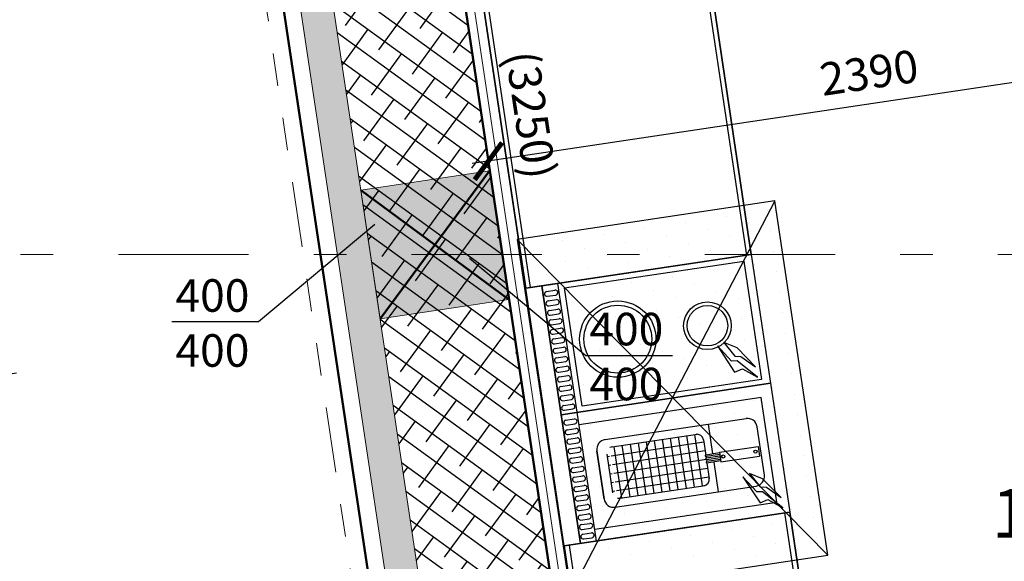
# Model space of a CAD drawing. Units: metres. Extents: x -30.3 to 60.1, y -45.1 to 37.9.
# Drawn here: x -8.9 to -5.9, y -12.2 to -10.6 of the extents above; entities that cross this region are included whole.
import ezdxf
from ezdxf.enums import TextEntityAlignment as Align

# ---------------------------------------------------------------- set-up
doc = ezdxf.new("R2010")
doc.units = ezdxf.units.M
doc.header["$LTSCALE"] = 0.4
doc.header["$PDMODE"] = 3
for name, pattern in [('DASHDOTX2', [2, 1, -0.5, 0, -0.5]), ('DIVIDE', [1.25, 0.5, -0.25, 0, -0.25, 0, -0.25]), ('GH-DĚLICÍ', [31.75, 12.7, -6.35, 0, -6.35, 0, -6.35]), ('GH-ČERCHOVANÁ', [25.4, 12.7, -6.35, 0, -6.35]), ('GH-ČÁRKOVANÁ', [19.05, 12.7, -6.35])]:
    doc.linetypes.add(name, pattern=pattern)
doc.layers.get('0').update_dxf_attribs({"color": 20})
for name, color, linetype in [('GH-Digestoř-obrysová', 5, 'GH-DĚLICÍ'), ('GH-Digestoř-šrafování', 7, 'Continuous'), ('GH-Technologie-obrysy', 1, 'Continuous'), ('GH-Technologie-police', 1, 'GH-ČERCHOVANÁ'), ('GH-Technologie-skryté hrany a chlazení', 7, 'GH-ČÁRKOVANÁ'), ('GH-Technologie-slabé čáry', 7, 'Continuous'), ('koty II', 6, 'Continuous'), ('kóty', 6, 'Continuous'), ('šrafy', 13, 'Continuous')]:
    doc.layers.add(name, color=color, linetype=linetype)
doc.layers.add('GH-Obrys šrafování', color=71, linetype='Continuous', plot=False)
for name, color, linetype, lineweight in [('osy', 8, 'Continuous', 13), ('půdorys_silně', 7, 'Continuous', 50), ('půdorys_slabě', 2, 'Continuous', 13), ('zařizováky_obklad', 8, 'Continuous', 13)]:
    doc.layers.add(name, color=color, linetype=linetype, lineweight=lineweight)
doc.styles.get("Standard").update_dxf_attribs({"font": 'isocp.shx'})
doc.styles.add('Tucne', font='isocpeur.ttf')
doc.dimstyles.get("Standard").update_dxf_attribs({"dimtxt": 0.1, "dimasz": 0.1, "dimexe": 0.05, "dimexo": 0, "dimgap": 0.033, "dimtad": 1, "dimdec": 0, "dimlfac": 1000, "dimrnd": 5, "dimzin": 1, "dimtxsty": 'Standard', "dimblk": 'ARCHTICK', "dimcen": 0.05, "dimdle": 0.05, "dimadec": 0, "dimazin": 0, "dimtfac": 1, "dimtdec": 0, "dimtofl": 0, "dimtmove": 2, "dimatfit": 3, "dimldrblk": 'OPEN', "dimfxl": 1, "dimarcsym": 0})

# ---------------------------------------------------------------- blocks, each defined once
blk = doc.blocks.new('_ArchTick')
at = {"color": 0, "linetype": 'ByBlock', "const_width": 0.15}
blk.add_lwpolyline([(-0.5, -0.5), (0.5, 0.5)], dxfattribs=at)
blk = doc.blocks.new('*D867')
at = {"layer": 'Defpoints', "color": 0}
for p in [(-9.461, -10.2437), (-8.2909, -18.0567), (-8.5343, -18.0931)]:
    blk.add_point(p, dxfattribs=at)
at = {"layer": 'kóty', "color": 0, "lineweight": -2}
for p, q in [((-9.461, -10.2437), (-9.7538, -10.2876)), ((-9.7117, -10.2307), (-8.5269, -18.1425)), ((-8.2909, -18.0567), (-8.5837, -18.1005))]:
    blk.add_line(p, q, dxfattribs=at)
at = {"layer": 'kóty', "color": 0, "lineweight": -2, "xscale": 0.1, "yscale": 0.1, "zscale": 0.1}
for p, rotation in [((-9.7043, -10.2802), 98.51733622373906), ((-8.5343, -18.0931), 278.5173362237391)]:
    blk.add_blockref('_ArchTick', p, dxfattribs=dict(at, rotation=rotation))
at = {"layer": 'kóty', "color": 0, "insert": (-9.0372, -14.1743), "char_height": 0.1, "attachment_point": 5, "rotation": 278.5173}
blk.add_mtext('7900', dxfattribs=at)
blk = doc.blocks.new('_Open')
at = {"color": 0, "linetype": 'ByBlock', "lineweight": -2}
for p, q in [((-1, 0.167), (0, 0)), ((-1, -0.167), (0, 0)), ((0, 0), (-1, 0))]:
    blk.add_line(p, q, dxfattribs=at)
blk = doc.blocks.new('*D871')
at = {"layer": 'Defpoints', "color": 0}
for p in [(-10.4603, -5.5701), (-7.3767, -26.1604), (-7.6191, -26.1967)]:
    blk.add_point(p, dxfattribs=at)
at = {"layer": 'kóty', "color": 0, "lineweight": -2}
for p, q in [((-10.7101, -5.557), (-7.6117, -26.2461)), ((-10.4603, -5.5701), (-10.7521, -5.6138)), ((-7.3767, -26.1604), (-7.6685, -26.2041))]:
    blk.add_line(p, q, dxfattribs=at)
at = {"layer": 'kóty', "color": 0, "lineweight": -2, "xscale": 0.1, "yscale": 0.1, "zscale": 0.1}
for p, rotation in [((-10.7027, -5.6064), 98.51734098954667), ((-7.6191, -26.1967), 278.5173409895467)]:
    blk.add_blockref('_ArchTick', p, dxfattribs=dict(at, rotation=rotation))
at = {"layer": 'kóty', "color": 0, "insert": (-9.0788, -15.8892), "char_height": 0.1, "attachment_point": 5, "rotation": 278.5173}
blk.add_mtext('20820', dxfattribs=at)
blk = doc.blocks.new('*D927')
at = {"layer": 'Defpoints', "color": 0}
for p in [(-5.1045, -10.8389), (-7.4966, -11.0162), (-7.4701, -11.1932)]:
    blk.add_point(p, dxfattribs=at)
at = {"layer": 'kóty', "color": 0, "lineweight": -2}
for p, q in [((-5.1045, -10.8389), (-5.1384, -10.6125)), ((-5.0816, -10.6545), (-7.546, -11.0236)), ((-7.4701, -11.1932), (-7.504, -10.9667))]:
    blk.add_line(p, q, dxfattribs=at)
at = {"layer": 'kóty', "color": 0, "lineweight": -2, "xscale": 0.1, "yscale": 0.1, "zscale": 0.1}
for p, rotation in [((-5.131, -10.6619), 8.517336000338993), ((-7.4966, -11.0162), 188.517336000339)]:
    blk.add_blockref('_ArchTick', p, dxfattribs=dict(at, rotation=rotation))
at = {"layer": 'kóty', "color": 0, "insert": (-6.3261, -10.757), "char_height": 0.1, "attachment_point": 5, "rotation": 8.5173}
blk.add_mtext('2390', dxfattribs=at)
blk = doc.blocks.new('*D963')
at = {"layer": 'Defpoints', "color": 0}
for p in [(-8.9449, -11.6677), (-9.1921, -11.7047), (-8.1056, -17.2721)]:
    blk.add_point(p, dxfattribs=at)
at = {"layer": 'kóty', "color": 0, "lineweight": -2}
for p, q in [((-8.3454, -17.3586), (-9.1995, -11.6553)), ((-8.9449, -11.6677), (-9.2416, -11.7121)), ((-8.1056, -17.2721), (-8.4023, -17.3166))]:
    blk.add_line(p, q, dxfattribs=at)
at = {"layer": 'kóty', "color": 0, "lineweight": -2, "xscale": 0.1, "yscale": 0.1, "zscale": 0.1}
for p, rotation in [((-9.1921, -11.7047), 98.51733622374081), ((-8.3528, -17.3091), 278.5173362237408)]:
    blk.add_blockref('_ArchTick', p, dxfattribs=dict(at, rotation=rotation))
at = {"layer": 'kóty', "color": 0, "insert": (-8.6904, -14.4946), "char_height": 0.1, "attachment_point": 5, "rotation": 278.5173}
blk.add_mtext('5665', dxfattribs=at)
blk = doc.blocks.new('gastro III')
at = {"layer": 'GH-Digestoř-obrysová', "color": 8}
for p, q in [((-4.0774, 3.4431), (-4.8686, 3.3246)), ((-4.0774, 3.4431), (-4.7057, 2.2368)), ((-3.9145, 2.3553), (-4.0774, 3.4431)), ((-4.8686, 3.3246), (-4.7057, 2.2368)), ((-3.9145, 2.3553), (-4.8686, 3.3246)), ((-4.7057, 2.2368), (-3.9145, 2.3553))]:
    blk.add_line(p, q, dxfattribs=at)
at = {"layer": 'GH-Digestoř-šrafování', "color": 8}
for p, q in [((-4.227, 3.3954), (-4.227, 3.3954)), ((-4.1014, 3.4142), (-4.1014, 3.4142)), ((-4.4782, 3.3578), (-4.4782, 3.3578)), ((-4.3526, 3.3766), (-4.3526, 3.3766)), ((-4.1595, 3.3734), (-4.1595, 3.3734)), ((-4.6038, 3.3389), (-4.6038, 3.3389)), ((-4.4107, 3.3358), (-4.4107, 3.3358)), ((-4.2851, 3.3546), (-4.2851, 3.3546)), ((-4.2176, 3.3326), (-4.2176, 3.3326)), ((-4.092, 3.3514), (-4.092, 3.3514)), ((-4.855, 3.3013), (-4.855, 3.3013)), ((-4.7294, 3.3201), (-4.7294, 3.3201)), ((-4.6619, 3.2981), (-4.6619, 3.2981)), ((-4.5363, 3.3169), (-4.5363, 3.3169)), ((-4.4688, 3.295), (-4.4688, 3.295)), ((-4.3432, 3.3138), (-4.3432, 3.3138)), ((-4.1501, 3.3106), (-4.1501, 3.3106)), ((-4.7875, 3.2793), (-4.7875, 3.2793)), ((-4.5944, 3.2761), (-4.5944, 3.2761)), ((-4.4013, 3.273), (-4.4013, 3.273)), ((-4.2757, 3.2918), (-4.2757, 3.2918)), ((-4.2082, 3.2698), (-4.2082, 3.2698)), ((-4.0826, 3.2886), (-4.0826, 3.2886)), ((-4.8456, 3.2385), (-4.8456, 3.2385)), ((-4.72, 3.2573), (-4.72, 3.2573)), ((-4.6525, 3.2353), (-4.6525, 3.2353)), ((-4.5269, 3.2541), (-4.5269, 3.2541)), ((-4.3338, 3.251), (-4.3338, 3.251)), ((-4.1407, 3.2478), (-4.1407, 3.2478)), ((-4.7781, 3.2165), (-4.7781, 3.2165)), ((-4.585, 3.2133), (-4.585, 3.2133)), ((-4.4594, 3.2322), (-4.4594, 3.2322)), ((-4.3919, 3.2102), (-4.3919, 3.2102)), ((-4.2663, 3.229), (-4.2663, 3.229)), ((-4.1988, 3.207), (-4.1988, 3.207)), ((-4.0732, 3.2258), (-4.0732, 3.2258)), ((-4.8362, 3.1757), (-4.8362, 3.1757)), ((-4.7106, 3.1945), (-4.7106, 3.1945)), ((-4.5175, 3.1913), (-4.5175, 3.1913)), ((-4.3244, 3.1882), (-4.3244, 3.1882)), ((-4.1313, 3.185), (-4.1313, 3.185)), ((-4.7687, 3.1537), (-4.7687, 3.1537)), ((-4.6431, 3.1725), (-4.6431, 3.1725)), ((-4.5756, 3.1505), (-4.5756, 3.1505)), ((-4.45, 3.1694), (-4.45, 3.1694)), ((-4.3825, 3.1474), (-4.3825, 3.1474)), ((-4.2569, 3.1662), (-4.2569, 3.1662)), ((-4.1894, 3.1442), (-4.1894, 3.1442)), ((-4.0638, 3.163), (-4.0638, 3.163)), ((-4.7012, 3.1317), (-4.7012, 3.1317)), ((-4.5081, 3.1285), (-4.5081, 3.1285)), ((-4.315, 3.1254), (-4.315, 3.1254)), ((-4.1219, 3.1222), (-4.1219, 3.1222)), ((-4.8268, 3.1129), (-4.8268, 3.1129)), ((-4.7593, 3.0909), (-4.7593, 3.0909)), ((-4.6337, 3.1097), (-4.6337, 3.1097)), ((-4.5662, 3.0877), (-4.5662, 3.0877)), ((-4.4406, 3.1066), (-4.4406, 3.1066)), ((-4.373, 3.0846), (-4.373, 3.0846)), ((-4.2474, 3.1034), (-4.2474, 3.1034)), ((-4.0543, 3.1002), (-4.0543, 3.1002)), ((-4.6917, 3.0689), (-4.6917, 3.0689)), ((-4.4986, 3.0657), (-4.4986, 3.0657)), ((-4.3055, 3.0626), (-4.3055, 3.0626)), ((-4.1799, 3.0814), (-4.1799, 3.0814)), ((-4.1124, 3.0594), (-4.1124, 3.0594)), ((-4.8173, 3.0501), (-4.8173, 3.0501)), ((-4.7498, 3.0281), (-4.7498, 3.0281)), ((-4.6242, 3.0469), (-4.6242, 3.0469)), ((-4.5567, 3.0249), (-4.5567, 3.0249)), ((-4.4311, 3.0438), (-4.4311, 3.0438)), ((-4.238, 3.0406), (-4.238, 3.0406)), ((-4.0449, 3.0374), (-4.0449, 3.0374)), ((-4.6823, 3.0061), (-4.6823, 3.0061)), ((-4.4892, 3.0029), (-4.4892, 3.0029)), ((-4.3636, 3.0218), (-4.3636, 3.0218)), ((-4.2961, 2.9998), (-4.2961, 2.9998)), ((-4.1705, 3.0186), (-4.1705, 3.0186)), ((-4.103, 2.9966), (-4.103, 2.9966)), ((-4.8079, 2.9873), (-4.8079, 2.9873)), ((-4.7404, 2.9653), (-4.7404, 2.9653)), ((-4.6148, 2.9841), (-4.6148, 2.9841)), ((-4.5473, 2.9621), (-4.5473, 2.9621)), ((-4.4217, 2.981), (-4.4217, 2.981)), ((-4.2286, 2.9778), (-4.2286, 2.9778)), ((-4.0355, 2.9746), (-4.0355, 2.9746)), ((-4.6729, 2.9433), (-4.6729, 2.9433)), ((-4.4798, 2.9401), (-4.4798, 2.9401)), ((-4.3542, 2.959), (-4.3542, 2.959)), ((-4.2867, 2.937), (-4.2867, 2.937)), ((-4.1611, 2.9558), (-4.1611, 2.9558)), ((-4.0936, 2.9338), (-4.0936, 2.9338)), ((-4.7985, 2.9245), (-4.7985, 2.9245)), ((-4.731, 2.9025), (-4.731, 2.9025)), ((-4.6054, 2.9213), (-4.6054, 2.9213)), ((-4.4123, 2.9182), (-4.4123, 2.9182)), ((-4.2192, 2.915), (-4.2192, 2.915)), ((-4.0261, 2.9118), (-4.0261, 2.9118)), ((-4.6635, 2.8805), (-4.6635, 2.8805)), ((-4.5379, 2.8993), (-4.5379, 2.8993)), ((-4.4704, 2.8773), (-4.4704, 2.8773)), ((-4.3448, 2.8962), (-4.3448, 2.8962)), ((-4.2773, 2.8742), (-4.2773, 2.8742)), ((-4.1517, 2.893), (-4.1517, 2.893)), ((-4.7891, 2.8617), (-4.7891, 2.8617)), ((-4.596, 2.8585), (-4.596, 2.8585)), ((-4.4029, 2.8554), (-4.4029, 2.8554)), ((-4.2098, 2.8522), (-4.2098, 2.8522)), ((-4.0842, 2.871), (-4.0842, 2.871)), ((-4.0167, 2.849), (-4.0167, 2.849)), ((-4.7216, 2.8397), (-4.7216, 2.8397)), ((-4.6541, 2.8177), (-4.6541, 2.8177)), ((-4.5285, 2.8365), (-4.5285, 2.8365)), ((-4.461, 2.8145), (-4.461, 2.8145)), ((-4.3354, 2.8334), (-4.3354, 2.8334)), ((-4.2679, 2.8114), (-4.2679, 2.8114)), ((-4.1423, 2.8302), (-4.1423, 2.8302)), ((-4.7797, 2.7989), (-4.7797, 2.7989)), ((-4.5866, 2.7957), (-4.5866, 2.7957)), ((-4.3935, 2.7926), (-4.3935, 2.7926)), ((-4.2004, 2.7894), (-4.2004, 2.7894)), ((-4.0748, 2.8082), (-4.0748, 2.8082)), ((-4.0073, 2.7862), (-4.0073, 2.7862)), ((-4.7122, 2.7769), (-4.7122, 2.7769)), ((-4.6447, 2.7549), (-4.6447, 2.7549)), ((-4.5191, 2.7737), (-4.5191, 2.7737)), ((-4.4516, 2.7517), (-4.4516, 2.7517)), ((-4.326, 2.7706), (-4.326, 2.7706)), ((-4.1329, 2.7674), (-4.1329, 2.7674)), ((-4.7703, 2.7361), (-4.7703, 2.7361)), ((-4.5772, 2.7329), (-4.5772, 2.7329)), ((-4.3841, 2.7298), (-4.3841, 2.7298)), ((-4.2585, 2.7486), (-4.2585, 2.7486)), ((-4.191, 2.7266), (-4.191, 2.7266)), ((-4.0654, 2.7454), (-4.0654, 2.7454)), ((-3.9979, 2.7234), (-3.9979, 2.7234)), ((-4.7028, 2.7141), (-4.7028, 2.7141)), ((-4.6353, 2.6921), (-4.6353, 2.6921)), ((-4.5097, 2.7109), (-4.5097, 2.7109)), ((-4.3166, 2.7078), (-4.3166, 2.7078)), ((-4.1235, 2.7046), (-4.1235, 2.7046)), ((-4.7609, 2.6733), (-4.7609, 2.6733)), ((-4.5678, 2.6701), (-4.5678, 2.6701)), ((-4.4422, 2.6889), (-4.4422, 2.6889)), ((-4.3747, 2.667), (-4.3747, 2.667)), ((-4.2491, 2.6858), (-4.2491, 2.6858)), ((-4.1816, 2.6638), (-4.1816, 2.6638)), ((-4.056, 2.6826), (-4.056, 2.6826)), ((-3.9885, 2.6606), (-3.9885, 2.6606)), ((-4.6934, 2.6513), (-4.6934, 2.6513)), ((-4.5003, 2.6481), (-4.5003, 2.6481)), ((-4.3072, 2.645), (-4.3072, 2.645)), ((-4.1141, 2.6418), (-4.1141, 2.6418)), ((-4.7515, 2.6105), (-4.7515, 2.6105)), ((-4.6259, 2.6293), (-4.6259, 2.6293)), ((-4.5584, 2.6073), (-4.5584, 2.6073)), ((-4.4328, 2.6261), (-4.4328, 2.6261)), ((-4.3653, 2.6042), (-4.3653, 2.6042)), ((-4.2397, 2.623), (-4.2397, 2.623)), ((-4.1722, 2.601), (-4.1722, 2.601)), ((-4.0466, 2.6198), (-4.0466, 2.6198)), ((-4.684, 2.5885), (-4.684, 2.5885)), ((-4.4909, 2.5853), (-4.4909, 2.5853)), ((-4.2978, 2.5822), (-4.2978, 2.5822)), ((-4.1047, 2.579), (-4.1047, 2.579)), ((-3.9791, 2.5978), (-3.9791, 2.5978)), ((-4.7421, 2.5477), (-4.7421, 2.5477)), ((-4.6165, 2.5665), (-4.6165, 2.5665)), ((-4.549, 2.5445), (-4.549, 2.5445)), ((-4.4234, 2.5633), (-4.4234, 2.5633)), ((-4.3559, 2.5414), (-4.3559, 2.5414)), ((-4.2303, 2.5602), (-4.2303, 2.5602)), ((-4.0372, 2.557), (-4.0372, 2.557)), ((-4.6746, 2.5257), (-4.6746, 2.5257)), ((-4.4815, 2.5225), (-4.4815, 2.5225)), ((-4.2884, 2.5194), (-4.2884, 2.5194)), ((-4.1628, 2.5382), (-4.1628, 2.5382)), ((-4.0953, 2.5162), (-4.0953, 2.5162)), ((-3.9697, 2.535), (-3.9697, 2.535)), ((-4.7327, 2.4849), (-4.7327, 2.4849)), ((-4.6071, 2.5037), (-4.6071, 2.5037)), ((-4.5396, 2.4817), (-4.5396, 2.4817)), ((-4.414, 2.5005), (-4.414, 2.5005)), ((-4.3465, 2.4786), (-4.3465, 2.4786)), ((-4.2209, 2.4974), (-4.2209, 2.4974)), ((-4.0278, 2.4942), (-4.0278, 2.4942)), ((-4.6652, 2.4629), (-4.6652, 2.4629)), ((-4.4721, 2.4597), (-4.4721, 2.4597)), ((-4.279, 2.4566), (-4.279, 2.4566)), ((-4.1534, 2.4754), (-4.1534, 2.4754)), ((-4.0859, 2.4534), (-4.0859, 2.4534)), ((-3.9603, 2.4722), (-3.9603, 2.4722)), ((-4.7233, 2.4221), (-4.7233, 2.4221)), ((-4.5977, 2.4409), (-4.5977, 2.4409)), ((-4.5302, 2.4189), (-4.5302, 2.4189)), ((-4.4046, 2.4378), (-4.4046, 2.4378)), ((-4.2115, 2.4346), (-4.2115, 2.4346)), ((-4.0184, 2.4314), (-4.0184, 2.4314)), ((-4.6558, 2.4001), (-4.6558, 2.4001)), ((-4.4627, 2.3969), (-4.4627, 2.3969)), ((-4.3371, 2.4158), (-4.3371, 2.4158)), ((-4.2696, 2.3938), (-4.2696, 2.3938)), ((-4.144, 2.4126), (-4.144, 2.4126)), ((-4.0765, 2.3906), (-4.0765, 2.3906)), ((-3.9509, 2.4094), (-3.9509, 2.4094)), ((-4.7139, 2.3593), (-4.7139, 2.3593)), ((-4.5883, 2.3781), (-4.5883, 2.3781)), ((-4.3952, 2.375), (-4.3952, 2.375)), ((-4.2021, 2.3718), (-4.2021, 2.3718)), ((-4.009, 2.3686), (-4.009, 2.3686)), ((-4.6464, 2.3373), (-4.6464, 2.3373)), ((-4.5208, 2.3561), (-4.5208, 2.3561)), ((-4.3277, 2.353), (-4.3277, 2.353)), ((-4.1346, 2.3498), (-4.1346, 2.3498))]:
    blk.add_line(p, q, dxfattribs=at)
at = {"layer": 'GH-Obrys šrafování', "color": 8}
for p, q in [((-4.1501, 3.2785), (-4.3426, 4.5641)), ((-5.0349, 4.4605), (-4.8424, 3.1748)), ((-4.8424, 3.1748), (-4.1501, 3.2785)), ((-4.8424, 3.1748), (-4.7929, 3.1822)), ((-4.7239, 2.3836), (-4.8424, 3.1748)), ((-4.7929, 3.1822), (-4.6745, 2.391)), ((-4.7239, 2.3836), (-4.0316, 2.4873)), ((-4.0316, 2.4873), (-3.8095, 1.0038)), ((-4.6745, 2.391), (-4.7239, 2.3836)), ((-4.5017, 0.9002), (-4.7239, 2.3836))]:
    blk.add_line(p, q, dxfattribs=at)
for points in [[(-4.7337, 2.7866), (-4.7929, 3.1822), (-4.1501, 3.2785), (-4.0909, 2.8829)], [(-4.6745, 2.391), (-4.7337, 2.7866), (-4.0909, 2.8829), (-4.0316, 2.4873)]]:
    blk.add_lwpolyline(points, close=True, dxfattribs=at)
at = {"layer": 'GH-Technologie-obrysy', "color": 8}
for p, q in [((-4.3426, 4.5641), (-4.1501, 3.2785)), ((-4.8424, 3.1748), (-5.0349, 4.4605)), ((-4.1501, 3.2785), (-4.8424, 3.1748)), ((-4.7929, 3.1822), (-4.1501, 3.2785)), ((-4.1501, 3.2785), (-4.0909, 2.8829)), ((-4.8424, 3.1748), (-4.7929, 3.1822)), ((-4.7239, 2.3836), (-4.8424, 3.1748)), ((-4.7929, 3.1822), (-4.6745, 2.391)), ((-4.7337, 2.7866), (-4.7929, 3.1822)), ((-4.6842, 2.794), (-4.7435, 3.1896)), ((-4.7337, 2.7866), (-4.0909, 2.8829)), ((-4.0909, 2.8829), (-4.7337, 2.7866)), ((-4.0909, 2.8829), (-4.0316, 2.4873)), ((-4.6745, 2.391), (-4.7337, 2.7866)), ((-4.625, 2.3984), (-4.6842, 2.794)), ((-4.0316, 2.4873), (-4.7239, 2.3836)), ((-4.0316, 2.4873), (-4.6745, 2.391)), ((-3.8095, 1.0038), (-4.0316, 2.4873)), ((-4.6745, 2.391), (-4.7239, 2.3836)), ((-4.7239, 2.3836), (-4.5017, 0.9002))]:
    blk.add_line(p, q, dxfattribs=at)
at = {"layer": 'GH-Technologie-police', "color": 8}
for p, q in [((-4.8128, 2.977), (-5.0349, 4.4605)), ((-4.3283, 2.4429), (-4.7239, 2.3836))]:
    blk.add_line(p, q, dxfattribs=at)
at = {"layer": 'GH-Technologie-skryté hrany a chlazení', "color": 8}
for p, q in [((-4.3575, 4.5619), (-4.1649, 3.2763)), ((-4.8276, 3.177), (-5.0201, 4.4627)), ((-3.8243, 1.0016), (-4.0465, 2.4851)), ((-4.7091, 2.3858), (-4.4869, 0.9024))]:
    blk.add_line(p, q, dxfattribs=at)
at = {"layer": 'GH-Technologie-slabé čáry', "color": 8}
for p, q in [((-4.7783, 3.1652), (-4.7525, 3.169)), ((-4.776, 3.1504), (-4.7503, 3.1542)), ((-4.7739, 3.136), (-4.7482, 3.1399)), ((-4.7717, 3.1212), (-4.746, 3.125)), ((-4.7695, 3.1068), (-4.7438, 3.1107)), ((-4.7673, 3.092), (-4.7416, 3.0959)), ((-4.7652, 3.0777), (-4.7394, 3.0815)), ((-4.7629, 3.0628), (-4.7372, 3.0667)), ((-4.7608, 3.0485), (-4.7351, 3.0523)), ((-4.7586, 3.0337), (-4.7328, 3.0375)), ((-4.7564, 3.0193), (-4.7307, 3.0232)), ((-4.7542, 3.0045), (-4.7285, 3.0083)), ((-4.752, 2.9901), (-4.7263, 2.994)), ((-4.7498, 2.9753), (-4.7241, 2.9792)), ((-4.7477, 2.961), (-4.722, 2.9648)), ((-4.7455, 2.9461), (-4.7197, 2.95)), ((-4.7433, 2.9318), (-4.7176, 2.9356)), ((-4.7411, 2.917), (-4.7154, 2.9208)), ((-4.7389, 2.9026), (-4.7132, 2.9065)), ((-4.7367, 2.8878), (-4.711, 2.8916)), ((-4.7346, 2.8734), (-4.7089, 2.8773)), ((-4.7323, 2.8586), (-4.7066, 2.8625)), ((-4.7302, 2.8443), (-4.7045, 2.8481)), ((-4.728, 2.8294), (-4.7023, 2.8333)), ((-4.7258, 2.8151), (-4.7001, 2.8189)), ((-4.7236, 2.8003), (-4.6979, 2.8041)), ((-4.719, 2.7696), (-4.6933, 2.7735)), ((-4.7168, 2.7548), (-4.6911, 2.7586)), ((-4.5987, 2.71), (-4.1661, 2.7748)), ((-4.2822, 2.7574), (-4.2685, 2.6659)), ((-4.7146, 2.7404), (-4.6889, 2.7443)), ((-4.7124, 2.7256), (-4.6867, 2.7294)), ((-4.5766, 2.688), (-4.3155, 2.7271)), ((-4.3491, 2.7221), (-4.3254, 2.5638)), ((-4.3244, 2.7258), (-4.3007, 2.5675)), ((-4.1098, 2.6012), (-4.132, 2.7495)), ((-4.7103, 2.7113), (-4.6846, 2.7151)), ((-4.7081, 2.6964), (-4.6823, 2.7003)), ((-4.58, 2.6602), (-4.2957, 2.7028)), ((-4.5469, 2.6925), (-4.5232, 2.5342)), ((-4.5222, 2.6962), (-4.4985, 2.5379)), ((-4.4975, 2.6999), (-4.4738, 2.5416)), ((-4.4728, 2.7036), (-4.4491, 2.5453)), ((-4.448, 2.7073), (-4.4243, 2.549)), ((-4.4233, 2.711), (-4.3996, 2.5527)), ((-4.3986, 2.7147), (-4.3749, 2.5564)), ((-4.3739, 2.7184), (-4.3502, 2.5601)), ((-4.2967, 2.7097), (-4.2897, 2.6627)), ((-4.7059, 2.6821), (-4.6802, 2.6859)), ((-4.7037, 2.6672), (-4.678, 2.6711)), ((-4.6239, 2.6759), (-4.6017, 2.5275)), ((-4.6017, 2.5275), (-4.6239, 2.6759)), ((-4.5934, 2.6653), (-4.5756, 2.5466)), ((-4.576, 2.6335), (-4.2917, 2.6761)), ((-4.5717, 2.6888), (-4.548, 2.5305)), ((-4.2476, 2.669), (-4.2897, 2.6627)), ((-4.2469, 2.6641), (-4.2889, 2.6578)), ((-4.248, 2.6715), (-4.1293, 2.6893)), ((-4.248, 2.6715), (-4.2436, 2.6418)), ((-4.1293, 2.6893), (-4.1249, 2.6596)), ((-4.7015, 2.6529), (-4.6758, 2.6568)), ((-4.6993, 2.6381), (-4.6736, 2.6419)), ((-4.5924, 2.6584), (-4.585, 2.6595)), ((-4.5884, 2.6316), (-4.581, 2.6328)), ((-4.572, 2.6068), (-4.2877, 2.6494)), ((-4.2889, 2.6578), (-4.2882, 2.6528)), ((-4.2461, 2.6591), (-4.2882, 2.6528)), ((-4.2454, 2.6542), (-4.2875, 2.6479)), ((-4.2875, 2.6479), (-4.2867, 2.643)), ((-4.2447, 2.6493), (-4.2867, 2.643)), ((-4.2439, 2.6443), (-4.286, 2.638)), ((-4.286, 2.638), (-4.2789, 2.591)), ((-4.2648, 2.6412), (-4.2511, 2.5497)), ((-4.2436, 2.6418), (-4.1249, 2.6596)), ((-4.6972, 2.6237), (-4.6715, 2.6276)), ((-4.6949, 2.6089), (-4.6692, 2.6127)), ((-4.5844, 2.6049), (-4.577, 2.6061)), ((-4.568, 2.5801), (-4.2837, 2.6227)), ((-4.6928, 2.5946), (-4.6671, 2.5984)), ((-4.6906, 2.5797), (-4.6649, 2.5836)), ((-4.6884, 2.5654), (-4.6627, 2.5692)), ((-4.5804, 2.5782), (-4.573, 2.5794)), ((-4.564, 2.5534), (-4.2797, 2.596)), ((-4.6862, 2.5505), (-4.6605, 2.5544)), ((-4.6841, 2.5362), (-4.6583, 2.5401)), ((-4.5764, 2.5515), (-4.569, 2.5527)), ((-4.5676, 2.5023), (-4.135, 2.5671)), ((-4.5529, 2.5298), (-4.2918, 2.5689)), ((-4.6818, 2.5214), (-4.6561, 2.5252)), ((-4.6797, 2.507), (-4.654, 2.5109)), ((-4.6775, 2.4922), (-4.6518, 2.496)), ((-4.6753, 2.4779), (-4.6496, 2.4817)), ((-4.6731, 2.463), (-4.6474, 2.4669)), ((-4.671, 2.4487), (-4.6452, 2.4525)), ((-4.6687, 2.4338), (-4.643, 2.4377)), ((-4.6666, 2.4195), (-4.6409, 2.4234)), ((-4.6644, 2.4047), (-4.6386, 2.4085))]:
    blk.add_line(p, q, dxfattribs=at)
for points in [[(-4.6692, 2.8124), (-4.7236, 3.1758), (-4.1731, 3.2583), (-4.1186, 2.8948)], [(-4.1768, 2.9275), (-4.1307, 2.9017), (-4.1937, 2.9519), (-4.2105, 2.9514), (-4.2537, 2.9977), (-4.201, 2.9174)], [(-4.1816, 2.9654), (-4.1367, 2.9339), (-4.1932, 2.9914), (-4.2339, 3.0079), (-4.2007, 2.9665)], [(-4.1035, 2.5635), (-4.0586, 2.532), (-4.1151, 2.5895), (-4.1558, 2.606), (-4.1226, 2.5646)], [(-4.0987, 2.5256), (-4.0526, 2.4999), (-4.1156, 2.55), (-4.1324, 2.5495), (-4.1756, 2.5958), (-4.1229, 2.5155)]]:
    blk.add_lwpolyline(points, close=True, dxfattribs=at)
blk.add_lwpolyline([(-4.6304, 2.4344), (-4.0714, 2.5181), (-4.1195, 2.8389), (-4.6784, 2.7552)], dxfattribs=at)
for centre, radius in [((-4.5597, 3.0187), 0.1171), ((-4.5597, 3.0187), 0.1042), ((-4.2846, 3.0599), 0.0731), ((-4.2846, 3.0599), 0.0622), ((-4.2359, 2.6581), 0.005), ((-4.137, 2.673), 0.005)]:
    blk.add_circle(centre, radius, dxfattribs=at)
for centre, radius, start, end in [((-4.7771, 3.1578), 0.0075, 98.5294, 278.5173), ((-4.7514, 3.1616), 0.0075, 278.5173, 98.5173), ((-4.7728, 3.1286), 0.0075, 98.5294, 278.5173), ((-4.7471, 3.1325), 0.0075, 278.5173, 98.5173), ((-4.7684, 3.0994), 0.0075, 98.5294, 278.5173), ((-4.7427, 3.1033), 0.0075, 278.5173, 98.5173), ((-4.764, 3.0703), 0.0075, 98.5294, 278.5173), ((-4.7383, 3.0741), 0.0075, 278.5173, 98.5173), ((-4.7597, 3.0411), 0.0075, 98.5294, 278.5173), ((-4.734, 3.0449), 0.0075, 278.5173, 98.5173), ((-4.7296, 3.0158), 0.0075, 278.5173, 98.5173), ((-4.7553, 3.0119), 0.0075, 98.5294, 278.5173), ((-4.7252, 2.9866), 0.0075, 278.5173, 98.5173), ((-4.7509, 2.9827), 0.0075, 98.5294, 278.5173), ((-4.7208, 2.9574), 0.0075, 278.5173, 98.5173), ((-4.7466, 2.9536), 0.0075, 98.5294, 278.5173), ((-4.7422, 2.9244), 0.0075, 98.5294, 278.5173), ((-4.7165, 2.9282), 0.0075, 278.5173, 98.5173), ((-4.7378, 2.8952), 0.0075, 98.5294, 278.5173), ((-4.7121, 2.8991), 0.0075, 278.5173, 98.5173), ((-4.7335, 2.866), 0.0075, 98.5294, 278.5173), ((-4.7077, 2.8699), 0.0075, 278.5173, 98.5173), ((-4.7291, 2.8369), 0.0075, 98.5294, 278.5173), ((-4.7034, 2.8407), 0.0075, 278.5173, 98.5173), ((-4.7247, 2.8077), 0.0075, 98.5294, 278.5173), ((-4.699, 2.8115), 0.0075, 278.5173, 98.5173), ((-4.7179, 2.7622), 0.0075, 98.5294, 278.5173), ((-4.6922, 2.766), 0.0075, 278.5173, 98.5173), ((-4.1616, 2.7451), 0.03, 8.5173, 98.5173), ((-4.7135, 2.733), 0.0075, 98.5294, 278.5173), ((-4.6878, 2.7369), 0.0075, 278.5173, 98.5173), ((-4.3165, 2.7067), 0.02, 8.5173, 98.5173), ((-4.7092, 2.7038), 0.0075, 98.5294, 278.5173), ((-4.6835, 2.7077), 0.0075, 278.5173, 98.5173), ((-4.5943, 2.6803), 0.03, 98.5173, 188.5173), ((-4.7048, 2.6747), 0.0075, 98.5294, 278.5173), ((-4.6791, 2.6785), 0.0075, 278.5173, 98.5173), ((-4.5736, 2.6682), 0.02, 98.5173, 120.5416), ((-4.2893, 2.6603), 0.0025, 98.5173, 278.5173), ((-4.7004, 2.6455), 0.0075, 98.5294, 278.5173), ((-4.6747, 2.6493), 0.0075, 278.5173, 98.5173), ((-4.2878, 2.6504), 0.0025, 98.5173, 278.5173), ((-4.2864, 2.6405), 0.0025, 98.5173, 278.5173), ((-4.6961, 2.6163), 0.0075, 98.5294, 278.5173), ((-4.6703, 2.6202), 0.0075, 278.5173, 98.5173), ((-4.1394, 2.5968), 0.03, 278.5173, 8.5173), ((-4.6917, 2.5871), 0.0075, 98.5294, 278.5173), ((-4.666, 2.591), 0.0075, 278.5173, 98.5173), ((-4.6616, 2.5618), 0.0075, 278.5173, 98.5173), ((-4.2987, 2.5881), 0.02, 278.5173, 8.5173), ((-4.6873, 2.558), 0.0075, 98.5294, 278.5173), ((-4.6572, 2.5326), 0.0075, 278.5173, 98.5173), ((-4.6829, 2.5288), 0.0075, 98.5294, 278.5173), ((-4.6529, 2.5035), 0.0075, 278.5173, 98.5173), ((-4.572, 2.532), 0.03, 188.5173, 278.5173), ((-4.5559, 2.5496), 0.02, 256.493, 278.5173), ((-4.6786, 2.4996), 0.0075, 98.5294, 278.5173), ((-4.6485, 2.4743), 0.0075, 278.5173, 98.5173), ((-4.6742, 2.4704), 0.0075, 98.5294, 278.5173), ((-4.6698, 2.4413), 0.0075, 98.5294, 278.5173), ((-4.6441, 2.4451), 0.0075, 278.5173, 98.5173), ((-4.6655, 2.4121), 0.0075, 98.5294, 278.5173), ((-4.6398, 2.4159), 0.0075, 278.5173, 98.5173)]:
    blk.add_arc(centre, radius, start, end, dxfattribs=at)
blk = doc.blocks.new('prefa')
at = {"layer": 'šrafy'}
blk.add_hatch(color=256, dxfattribs=at).paths.add_polyline_path([(-26.7072, -42.6978), (-26.3117, -42.6386), (-26.3709, -42.243), (-26.7665, -42.3022)])
at = {"layer": 'půdorys_slabě', "linetype": 'Continuous'}
blk.add_lwpolyline([(-26.7072, -42.6978), (-26.3117, -42.6386), (-26.3709, -42.243), (-26.7665, -42.3022)], close=True, dxfattribs=at)

msp = doc.modelspace()

# ---------------------------------------------------------------- hatches: boundary and pattern name
at = {"layer": 'šrafy'}
h = msp.add_hatch(dxfattribs=at)
h.set_pattern_fill('ANSI38', color=256, scale=0.02, angle=99, style=0)
h.paths.add_polyline_path([(-7.4537, -11.3028), (-7.6526, -9.9746), (-8.0488, -10.0326), (-7.8586, -11.3028)])
h.paths.add_polyline_path([(-6.5551, -17.3028), (-7.4537, -11.3028), (-7.8586, -11.3028), (-6.9601, -17.3028)])
h.paths.add_polyline_path([(-6.4828, -17.7859), (-6.5551, -17.3028), (-6.9601, -17.3028), (-6.8788, -17.8452)])
h = msp.add_hatch(dxfattribs=at)
h.set_pattern_fill('HONEY', color=256, scale=0.01, angle=81, style=0)
h.paths.add_polyline_path([(-8.0489, -10.0323), (-8.1478, -10.0471), (-6.9777, -17.86), (-6.8788, -17.8452)])

# ---------------------------------------------------------------- linework, layer by layer
at = {"layer": 'kóty'}
for points in [[(-7.8447, -11.211), (-8.202, -11.5098), (-8.4681, -11.5098)], [(-7.5548, -11.3141), (-7.1975, -11.6129), (-6.9314, -11.6129)]]:
    msp.add_lwpolyline(points, dxfattribs=at)
at = {"layer": 'osy', "linetype": 'DASHDOTX2', "flags": 128}
msp.add_lwpolyline([(24.1676, -11.3028), (-26.0382, -11.3028)], dxfattribs=at)
at = {"layer": 'půdorys_silně', "linetype": 'Continuous'}
for points in [[(-6.78, -17.8809), (-7.0218, -17.9171), (-8.2067, -10.0054), (-7.9644, -9.9691)], [(-6.4828, -17.7859), (-6.4828, -17.7859), (-6.4828, -17.7859), (-6.4828, -17.7859), (-6.4828, -17.7859), (-7.6306, -10.1213), (-7.6526, -9.9745)]]:
    msp.add_lwpolyline(points, dxfattribs=at)
at = {"layer": 'půdorys_silně'}
for points in [[(-7.829, -11.5006), (-7.4927, -11.0458)], [(-7.8882, -11.105), (-7.4334, -11.4414)]]:
    msp.add_lwpolyline(points, dxfattribs=at)
at = {"layer": 'půdorys_slabě', "linetype": 'DIVIDE'}
msp.add_lwpolyline([(-8.9256, -5.5425), (-5.8463, -26.1528), (8.1782, -26.1528)], dxfattribs=at)
at = {"layer": 'půdorys_slabě'}
for points in [[(-6.8788, -17.8452), (-8.0489, -10.0323)], [(-8.1478, -10.0471), (-6.9777, -17.86), (-6.9777, -17.86)]]:
    msp.add_lwpolyline(points, dxfattribs=at)
at = {"layer": 'zařizováky_obklad'}
msp.add_lwpolyline([(-4.3665, -14.7544), (-4.5445, -14.781), (-4.5438, -14.7856), (-6.853, -15.1314), (-7.5995, -10.147), (-4.675, -9.709)], dxfattribs=at)

# ---------------------------------------------------------------- block references
at = {"layer": 'koty II'}
for name, p in [('prefa', (18.8782, 31.1972)), ('gastro III', (-2.5396, -14.5815))]:
    msp.add_blockref(name, p, dxfattribs=at)

# ---------------------------------------------------------------- texts
msp.add_text('(3250)', height=0.1, rotation=278.466, dxfattribs=at).set_placement((-7.4445, -10.6858))
at = {"layer": 'kóty'}
for p in [(-8.4572, -11.4788), (-7.1866, -11.582), (-8.4572, -11.6477), (-7.1866, -11.7508)]:
    msp.add_text('400', height=0.1, dxfattribs=at).set_placement(p)
at = {"layer": 'kóty', "style": 'Tucne'}
msp.add_text('1.10', height=0.15, dxfattribs=at).set_placement((-5.7522, -12.098), align=Align.MIDDLE_CENTER)

# ---------------------------------------------------------------- dimensions: what is measured, and where the dimension line sits
at = {"layer": 'kóty'}
dim = msp.add_aligned_dim(p1=(-10.4603, -5.5701), p2=(-7.3767, -26.1604), distance=-0.2451, dimstyle='standard', dxfattribs=at)
dim.commit()
dim.dimension.update_dxf_attribs({"geometry": '*D871', "text_midpoint": (-9.0788, -15.8892)})
for base, p1, p2, angle, picture, middle in [((-8.5343, -18.0931), (-9.461, -10.2437), (-8.2909, -18.0567), 98.5173, '*D867', (-9.0372, -14.1743)), ((-7.4966, -11.0162), (-5.1045, -10.8389), (-7.4701, -11.1932), 188.5173, '*D927', (-6.3261, -10.757)), ((-9.1921, -11.7047), (-8.1056, -17.2721), (-8.9449, -11.6677), 278.5173, '*D963', (-8.6904, -14.4946))]:
    dim = msp.add_linear_dim(base=base, p1=p1, p2=p2, angle=angle, dimstyle='standard', dxfattribs=at)
    dim.commit()
    dim.dimension.update_dxf_attribs({"geometry": picture, "text_midpoint": middle})

doc.saveas('drawing.dxf')
